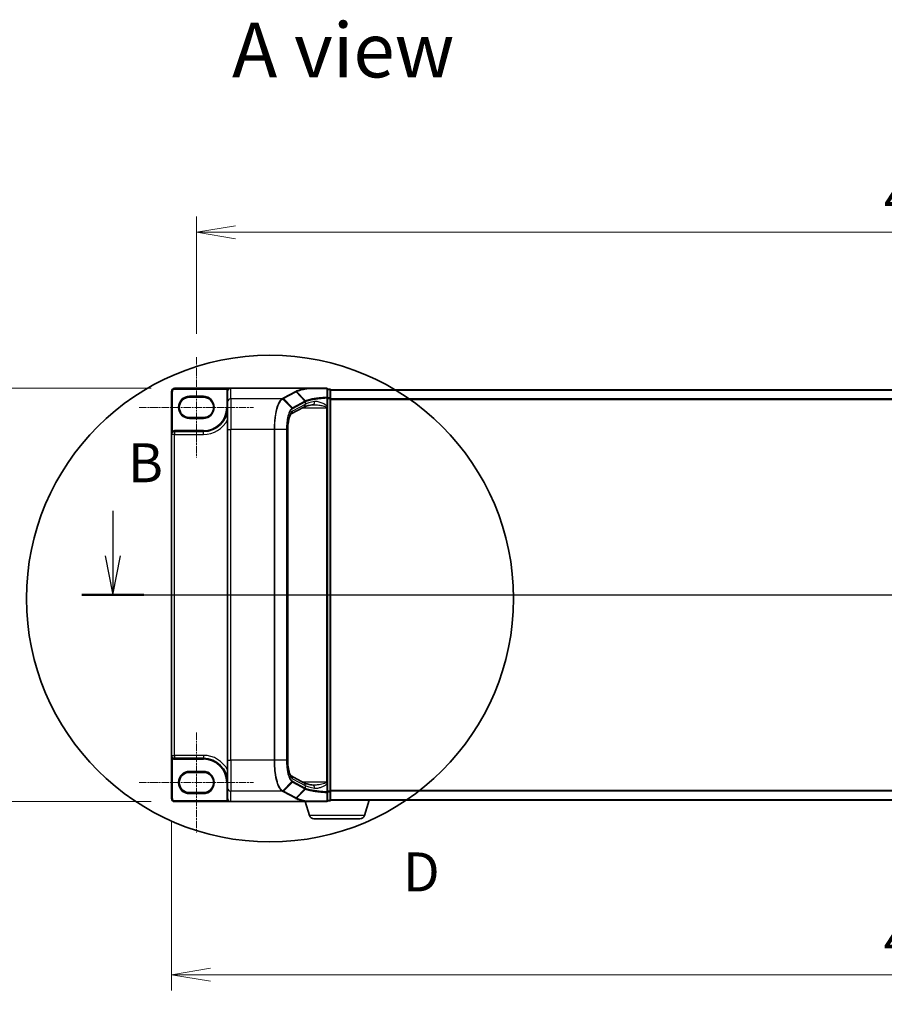
# Model space of a CAD drawing. Units: millimetres. Extents: x 7 to 7682, y 4 to 1409.
# Drawn here: x 731 to 1008, y 637 to 952 of the extents above; entities that cross this region are included whole.
import ezdxf

# ---------------------------------------------------------------- set-up
doc = ezdxf.new("R2010")
doc.units = ezdxf.units.MM
doc.header["$LTSCALE"] = 0.5
doc.linetypes.add('CHAIN', pattern=[0.3543, 0.2362, -0.0295, 0.0591, -0.0295])
doc.layers.get('Defpoints').update_dxf_attribs({"lineweight": 25})
for name, color, linetype, lineweight in [('Centerline (ISO)', 131, 'Continuous', 18), ('Detail Boundary (JIS)', 7, 'Continuous', 35), ('Dimension (ISO)', 7, 'Continuous', 18), ('Dimension (ISO) @ 1', 7, 'Continuous', 18), ('Section Line (ISO)', 7, 'Continuous', 25), ('Symbol (ISO)', 7, 'Continuous', 18), ('Visible (ISO)', 7, 'Continuous', 35), ('Visible Narrow (ISO)', 7, 'Continuous', 25)]:
    doc.layers.add(name, color=color, linetype=linetype, lineweight=lineweight)
doc.styles.add('Note Text (JIS)', font='tahoma.ttf')
doc.styles.add('Note Text (TK)', font='MS PGothic.ttf')
doc.dimstyles.new('Default - Method 1b (TK)', dxfattribs={"dimscale": 0.5, "dimtxt": 2.5, "dimasz": 2.5, "dimexe": 1, "dimexo": 1.5, "dimgap": 1, "dimtad": 1, "dimrnd": 1e-08, "dimdsep": 46, "dimtxsty": 'Note Text (TK)', "dimblk": 'OPEN', "dimcen": 0.09, "dimdle": 5, "dimclrd": 100, "dimclre": 100, "dimclrt": 7, "dimadec": 1, "dimazin": 1, "dimtfac": 1, "dimtmove": 0, "dimatfit": 3, "dimldrblk": 'OPEN', "dimfxl": 1, "dimtolj": 1, "dimlwd": -1, "dimlwe": -1, "dimarcsym": 0})

# ---------------------------------------------------------------- blocks, each defined once
blk = doc.blocks.new('2dTransSection1')
at = {"layer": 'Section Line (ISO)', "linetype": 'Continuous'}
for p, q in [((124.199, 166.204), (124.199, 163.322)), ((225.974, 166.204), (225.974, 163.322)), ((123.699, 163.322), (124.199, 160.822)), ((124.199, 163.322), (124.199, 160.822)), ((124.199, 160.822), (124.699, 163.322)), ((225.474, 163.322), (225.974, 160.822)), ((225.974, 163.322), (225.974, 160.822)), ((225.974, 160.822), (226.474, 163.322)), ((122.205, 160.822), (227.967, 160.822))]:
    blk.add_line(p, q, dxfattribs=at)
at = {"layer": 'Section Line (ISO)', "linetype": 'Continuous', "lineweight": 50}
for p, q in [((122.205, 160.822), (126.192, 160.822)), ((223.981, 160.822), (227.967, 160.822))]:
    blk.add_line(p, q, dxfattribs=at)
at = {"layer": 'Section Line (ISO)', "char_height": 2.5, "attachment_point": 7, "style": 'Note Text (TK)'}
for insert in [(125.172, 167.263), (226.914, 167.137)]:
    blk.add_mtext('B', dxfattribs=dict(at, insert=insert))
blk = doc.blocks.new('2dDetail0')
at = {"layer": 'Detail Boundary (JIS)'}
blk.add_circle((134.267, 160.588), 15.597, dxfattribs=at)
at = {"layer": 'Detail Boundary (JIS)', "insert": (142.793, 141.033), "char_height": 2.5, "attachment_point": 7, "style": 'Note Text (JIS)'}
blk.add_mtext('D', dxfattribs=at)
blk = doc.blocks.new('_Open')
at = {"color": 0, "linetype": 'ByBlock', "lineweight": -2}
for p, q in [((-1, 0.167), (0, 0)), ((-1, -0.167), (0, 0)), ((0, 0), (-1, 0))]:
    blk.add_line(p, q, dxfattribs=at)
blk = doc.blocks.new('*D26')
at = {"layer": 'Defpoints', "color": 0}
for p in [(781.01, 834.36), (723.52, 701.86), (781.01, 701.86)]:
    blk.add_point(p, dxfattribs=at)
at = {"layer": 'Dimension (ISO)', "color": 100}
for p, q in [((773.51, 834.36), (718.52, 834.36)), ((723.52, 821.86), (723.52, 714.36)), ((773.51, 701.86), (718.52, 701.86))]:
    blk.add_line(p, q, dxfattribs=at)
at = {"layer": 'Dimension (ISO)', "color": 100, "xscale": 12.5, "yscale": 12.5, "zscale": 12.5}
for p, rotation in [((723.52, 834.36), 90), ((723.52, 701.86), 270)]:
    blk.add_blockref('_Open', p, dxfattribs=dict(at, rotation=rotation))
at = {"layer": 'Dimension (ISO)', "color": 7, "insert": (710.66, 636.89), "char_height": 12.5, "attachment_point": 4, "rotation": 90, "style": 'Note Text (TK)'}
blk.add_mtext('\\A1;\\fMS PGothic|b0|i0;{\\H12.4500;132.5±0.5 (ケース外形 / External)}', dxfattribs=at)
blk = doc.blocks.new('*D78')
at = {"layer": 'Defpoints', "color": 0}
for p in [(1254.01, 884.36), (788.01, 844.28), (1254.01, 844.28)]:
    blk.add_point(p, dxfattribs=at)
at = {"layer": 'Dimension (ISO)', "color": 100}
for p, q in [((788.01, 851.78), (788.01, 889.36)), ((1254.01, 851.78), (1254.01, 889.36)), ((800.51, 884.36), (1241.51, 884.36))]:
    blk.add_line(p, q, dxfattribs=at)
at = {"layer": 'Dimension (ISO)', "color": 100, "xscale": 12.5, "yscale": 12.5, "zscale": 12.5, "rotation": 180}
blk.add_blockref('_Open', (788.01, 884.36), dxfattribs=at)
at = {"layer": 'Dimension (ISO)', "color": 100, "xscale": 12.5, "yscale": 12.5, "zscale": 12.5}
blk.add_blockref('_Open', (1254.01, 884.36), dxfattribs=at)
at = {"layer": 'Dimension (ISO)', "color": 7, "insert": (1008.2, 895.61), "char_height": 12.5, "attachment_point": 4, "style": 'Note Text (TK)'}
blk.add_mtext('\\A1;466', dxfattribs=at)
blk = doc.blocks.new('*D76')
at = {"layer": 'Defpoints', "color": 0}
for p in [(780.01, 702.86), (1262.01, 702.86), (1262.01, 646.36)]:
    blk.add_point(p, dxfattribs=at)
at = {"layer": 'Dimension (ISO)', "color": 100}
for p, q in [((780.01, 695.36), (780.01, 641.36)), ((1262.01, 695.36), (1262.01, 641.36)), ((792.51, 646.36), (1249.51, 646.36))]:
    blk.add_line(p, q, dxfattribs=at)
at = {"layer": 'Dimension (ISO)', "color": 100, "xscale": 12.5, "yscale": 12.5, "zscale": 12.5, "rotation": 180}
blk.add_blockref('_Open', (780.01, 646.36), dxfattribs=at)
at = {"layer": 'Dimension (ISO)', "color": 100, "xscale": 12.5, "yscale": 12.5, "zscale": 12.5}
blk.add_blockref('_Open', (1262.01, 646.36), dxfattribs=at)
at = {"layer": 'Dimension (ISO)', "color": 7, "insert": (1008.16, 657.61), "char_height": 12.5, "attachment_point": 4, "style": 'Note Text (TK)'}
blk.add_mtext('\\A1;482', dxfattribs=at)

msp = doc.modelspace()

# ---------------------------------------------------------------- linework, layer by layer
at = {"layer": 'Centerline (ISO)', "linetype": 'CHAIN', "ltscale": 20}
for p, q in [((788.01499, 844.28347), (788.01499, 812.18347)), ((769.71499, 828.23347), (806.31499, 828.23347)), ((767.51499, 768.10847), (1274.51499, 768.10847)), ((788.01499, 724.03347), (788.01499, 691.93347)), ((769.71499, 707.98347), (806.31499, 707.98347))]:
    msp.add_line(p, q, dxfattribs=at)
at = {"layer": 'Visible (ISO)'}
for p, q in [((780.01499, 833.35847), (780.01499, 819.53347)), ((799.01499, 834.35847), (781.01499, 834.35847)), ((798.01499, 833.35847), (798.01499, 833.34304)), ((798.01499, 833.34304), (798.01499, 829.98175)), ((823.5302, 834.35847), (799.01499, 834.35847)), ((829.71499, 834.35847), (823.5302, 834.35847)), ((830.01499, 831.23552), (830.01499, 834.05847)), ((830.71499, 834.05847), (830.01499, 834.05847)), ((831.01499, 833.75847), (831.01499, 833.85847)), ((1211.01499, 833.85847), (831.01499, 833.85847)), ((831.01499, 831.04701), (831.01499, 833.75847)), ((785.76499, 831.48347), (790.26499, 831.48347)), ((830.01499, 828.68225), (830.01499, 831.23552)), ((831.01499, 705.16993), (831.01499, 831.04701)), ((798.01499, 821.11848), (798.01499, 829.98175)), ((822.37499, 828.30539), (818.37185, 826.14859)), ((830.01499, 828.36036), (830.01499, 828.68225)), ((830.01499, 828.08958), (830.01499, 828.36036)), ((830.01499, 708.12736), (830.01499, 828.08958)), ((790.26499, 824.98347), (785.76499, 824.98347)), ((798.01499, 821.11848), (798.01499, 715.09846)), ((817.27189, 821.11848), (817.27189, 715.09846)), ((780.01499, 819.53347), (780.01499, 716.68347)), ((790.26499, 820.48347), (780.96499, 820.48347)), ((780.01499, 716.68347), (780.01499, 702.85847)), ((780.96499, 715.73347), (790.26499, 715.73347)), ((798.01499, 706.23519), (798.01499, 715.09846)), ((785.76499, 711.23347), (790.26499, 711.23347)), ((818.37125, 710.06868), (822.37499, 707.91156)), ((830.01499, 707.85658), (830.01499, 708.12736)), ((830.01499, 707.5347), (830.01499, 707.85658)), ((830.01499, 704.98142), (830.01499, 707.5347)), ((790.26499, 704.73347), (785.76499, 704.73347)), ((798.01499, 706.23519), (798.01499, 702.8739)), ((830.01499, 702.15847), (830.01499, 704.98142)), ((831.01499, 702.45847), (831.01499, 705.16993)), ((781.01499, 701.85847), (799.01499, 701.85847)), ((823.5302, 701.85847), (799.01499, 701.85847)), ((824.19429, 697.42745), (822.86499, 701.85847)), ((823.5302, 701.85847), (829.71499, 701.85847)), ((830.01499, 702.15847), (830.71499, 702.15847)), ((831.01499, 702.35847), (830.99783, 702.35847)), ((831.01499, 702.35847), (831.01499, 702.45847)), ((831.01499, 702.35847), (1211.01499, 702.35847)), ((841.83568, 697.42745), (843.31499, 702.35847)), ((840.39894, 696.35847), (825.63103, 696.35847))]:
    msp.add_line(p, q, dxfattribs=at)
for centre, radius, start, end in [((781.01499, 833.35847), 1, 90, 180), ((799.01499, 833.35847), 1, 90, 180), ((829.71499, 834.05847), 0.3, 0, 90), ((830.71499, 833.75847), 0.3, 0, 90), ((785.76499, 828.23347), 3.25, 90, 270), ((790.26499, 828.23347), 3.25, 270, 90), ((790.26499, 828.23347), 7.75, 270, 0), ((780.96499, 819.53347), 0.95, 90, 180), ((780.96499, 716.68347), 0.95, 180, 270), ((790.26499, 707.98347), 7.75, 0, 90), ((785.76499, 707.98347), 3.25, 90, 270), ((790.26499, 707.98347), 3.25, 270, 90), ((781.01499, 702.85847), 1, 180, 270), ((829.71499, 702.15847), 0.3, 270, 0), ((830.71499, 702.45847), 0.3, 270, 0), ((825.63103, 697.85847), 1.5, 196.6992442, 270), ((840.39894, 697.85847), 1.5, 270, 343.3007558)]:
    msp.add_arc(centre, radius, start, end, dxfattribs=at)
for centre, major_axis, start_param, end_param in [((799.01499, 833.34304), (0, 1.01543), 0, 1.570796327), ((799.01499, 702.8739), (0, -1.01543), 4.71238898, 6.283185307)]:
    msp.add_ellipse(centre, major_axis=major_axis, ratio=0.984807753, start_param=start_param, end_param=end_param, dxfattribs=at)
for points, knots in [([(823.5302, 834.35847), (823.53954, 834.35847), (823.54964, 834.35832), (823.56378, 834.35753), (823.5688, 834.35711), (823.5747, 834.35627), (823.57621, 834.35601), (823.57755, 834.35572)], [0, 0, 0, 0, 0.002801872676, 0.002801872676, 0.004444400322, 0.004444400322, 0.005091982847, 0.005091982847, 0.005091982847, 0.005091982847]), ([(823.69941, 834.25529), (823.69926, 834.25554), (823.69911, 834.25579), (823.68286, 834.28294), (823.66405, 834.30542), (823.62262, 834.33955), (823.60031, 834.35084), (823.57755, 834.35572)], [-0.00010052403, -0.00010052403, -0.00010052403, -0.00010052403, 0, 0, 0.01075373406, 0.01075373406, 0.02160050421, 0.02160050421, 0.02160050421, 0.02160050421]), ([(825.37201, 829.07029), (825.07618, 829.02587), (824.79561, 828.97879), (824.26941, 828.8803), (824.02376, 828.82888), (823.57197, 828.72317), (823.3658, 828.66884), (822.99814, 828.55969), (822.83661, 828.50478), (822.56491, 828.39924), (822.45472, 828.34834), (822.37499, 828.30539)], [0.7053746264, 0.7053746264, 0.7053746264, 0.7053746264, 0.8152017409, 0.8152017409, 0.9250288554, 0.9250288554, 1.0348559699, 1.0348559699, 1.1446830844, 1.1446830844, 1.2545101989, 1.2545101989, 1.2545101989, 1.2545101989]), ([(825.65276, 829.08958), (825.63215, 829.08958), (825.61189, 829.08932), (825.5721, 829.08826), (825.55257, 829.08747), (825.51427, 829.08537), (825.49551, 829.08406), (825.45879, 829.08095), (825.44084, 829.07915), (825.40578, 829.07507), (825.38868, 829.07279), (825.37201, 829.07029)], [0.68535012873, 0.68535012873, 0.68535012873, 0.68535012873, 0.69640648144, 0.69640648144, 0.70746283414, 0.70746283414, 0.71851918685, 0.71851918685, 0.72957553955, 0.72957553955, 0.74063189226, 0.74063189226, 0.74063189226, 0.74063189226]), ([(818.37193, 826.14844), (818.37158, 826.1471), (818.32145, 826.11212), (818.176, 825.9195), (818.07803, 825.75428), (817.87065, 825.28513), (817.76065, 824.96458), (817.56275, 824.20167), (817.47606, 823.753), (817.34611, 822.78966), (817.3027, 822.27496), (817.27575, 821.54099), (817.27189, 821.32974), (817.27189, 821.11848)], [-1.366590086, -1.366590086, -1.366590086, -1.366590086, -1.161819905, -1.161819905, -0.933482734, -0.933482734, -0.670226546, -0.670226546, -0.390973865, -0.390973865, -0.111721185, -0.111721185, 0, 0, 0, 0]), ([(817.27189, 715.09846), (817.27189, 714.57042), (817.29625, 714.0424), (817.39091, 713.03374), (817.46127, 712.55311), (817.6387, 711.68549), (817.74613, 711.29843), (817.97421, 710.67094), (818.09609, 710.42781), (818.28684, 710.13909), (818.3604, 710.0762), (818.37161, 710.06842), (818.37203, 710.06816), (818.37203, 710.06816)], [0, 0, 0, 0, 0.27925268, 0.27925268, 0.558505361, 0.558505361, 0.837758041, 0.837758041, 1.110875719, 1.110875719, 1.347702297, 1.347702297, 1.366590083, 1.366590083, 1.366590083, 1.366590083]), ([(825.37201, 707.14666), (825.07618, 707.19108), (824.79561, 707.23816), (824.26941, 707.33664), (824.02376, 707.38806), (823.57197, 707.49378), (823.3658, 707.5481), (822.99814, 707.65726), (822.83661, 707.71216), (822.56491, 707.8177), (822.45472, 707.8686), (822.37499, 707.91156)], [0.7053746264, 0.7053746264, 0.7053746264, 0.7053746264, 0.8152017409, 0.8152017409, 0.9250288554, 0.9250288554, 1.0348559699, 1.0348559699, 1.1446830844, 1.1446830844, 1.2545101989, 1.2545101989, 1.2545101989, 1.2545101989]), ([(825.65276, 707.12736), (825.63217, 707.12736), (825.61193, 707.12762), (825.57217, 707.12868), (825.55266, 707.12947), (825.51439, 707.13157), (825.49563, 707.13287), (825.4589, 707.13598), (825.44093, 707.13779), (825.40582, 707.14187), (825.38869, 707.14415), (825.37201, 707.14666)], [0.68536047938, 0.68536047938, 0.68536047938, 0.68536047938, 0.69642564459, 0.69642564459, 0.70749080981, 0.70749080981, 0.71855597502, 0.71855597502, 0.72962114023, 0.72962114023, 0.74068630545, 0.74068630545, 0.74068630545, 0.74068630545]), ([(823.57755, 701.86122), (823.57727, 701.86116), (823.57698, 701.8611), (823.57386, 701.86049), (823.57047, 701.86005), (823.5618, 701.85926), (823.55632, 701.85897), (823.54415, 701.85855), (823.53705, 701.85847), (823.5302, 701.85847)], [0.11512834036, 0.11512834036, 0.11512834036, 0.11512834036, 0.11550473188, 0.11550473188, 0.11907133532, 0.11907133532, 0.12373492586, 0.12373492586, 0.12947912183, 0.12947912183, 0.12947912183, 0.12947912183]), ([(823.69941, 701.96165), (823.69926, 701.9614), (823.69911, 701.96115), (823.68286, 701.93401), (823.66405, 701.91153), (823.62262, 701.87739), (823.60031, 701.8661), (823.57755, 701.86122)], [-0.02169999427, -0.02169999427, -0.02169999427, -0.02169999427, -0.02159947502, -0.02159947502, -0.01084625334, -0.01084625334, 0, 0, 0, 0])]:
    msp.add_open_spline(points, degree=3, knots=knots, dxfattribs=at)
at = {"layer": 'Visible Narrow (ISO)'}
for p, q in [((780.01499, 833.35847), (780.31499, 833.35847)), ((780.31499, 820.60118), (780.31499, 833.35847)), ((781.01499, 834.35847), (781.01499, 834.05847)), ((781.01499, 834.05847), (797.91954, 834.05847)), ((798.01499, 833.35847), (797.71499, 833.35847)), ((797.71499, 833.35847), (797.71499, 828.23347)), ((798.17234, 833.89693), (797.91954, 834.05847)), ((799.01499, 830.96656), (799.01499, 834.35847)), ((819.72771, 833.27569), (815.75027, 831.13273)), ((815.94665, 831.04078), (819.92409, 833.18373)), ((822.76849, 830.23634), (819.92409, 833.18373)), ((820.07822, 833.26724), (822.93499, 830.31851)), ((830.01499, 833.95435), (830.71499, 833.95435)), ((830.71499, 833.95435), (830.71499, 834.05847)), ((830.71499, 833.95435), (830.71499, 831.24289)), ((831.01499, 833.75053), (1211.01499, 833.75053)), ((790.26499, 831.78347), (785.76499, 831.78347)), ((785.76499, 831.48347), (785.76499, 831.78347)), ((790.26499, 831.78347), (790.26499, 831.48347)), ((815.44369, 830.96656), (799.01499, 830.96656)), ((799.01499, 830.96656), (799.01499, 821.11848)), ((818.5801, 827.9482), (815.65522, 830.88122)), ((815.94665, 831.04078), (818.79103, 828.09341)), ((822.76233, 830.23305), (818.79103, 828.09341)), ((818.87978, 827.88992), (822.85107, 830.02956)), ((822.85107, 830.02956), (822.85107, 829.18574)), ((829.79188, 831.23552), (830.01499, 831.23552)), ((829.79188, 831.23552), (829.79188, 828.68225)), ((830.71499, 831.24289), (830.01499, 831.24289)), ((830.01499, 831.04701), (830.71499, 831.04701)), ((830.71499, 831.04701), (830.71499, 831.24289)), ((831.01499, 831.04701), (830.71499, 831.04701)), ((830.71499, 831.04701), (830.71499, 705.16993)), ((1211.01499, 830.94191), (831.01499, 830.94191)), ((831.01499, 830.74986), (1211.01499, 830.74986)), ((798.01499, 828.23347), (797.71499, 828.23347)), ((822.85107, 829.18574), (818.84494, 827.02733)), ((821.97445, 828.08958), (829.71499, 828.08958)), ((829.71499, 828.29787), (829.71499, 828.08958)), ((829.71499, 828.08958), (829.71499, 708.12736)), ((829.71499, 828.08958), (830.01499, 828.08958)), ((829.79188, 828.68225), (830.01499, 828.68225)), ((785.76499, 824.98347), (785.76499, 824.68347)), ((785.76499, 824.68347), (790.26499, 824.68347)), ((790.26499, 824.98347), (790.26499, 824.68347)), ((780.47099, 820.34493), (780.31499, 820.60118)), ((780.96499, 820.48347), (780.96499, 820.78347)), ((790.26499, 820.78347), (780.96499, 820.78347)), ((790.26499, 820.48347), (790.26499, 820.78347)), ((798.01499, 821.11848), (799.01499, 821.11848)), ((812.91769, 821.11848), (799.01499, 821.11848)), ((799.01499, 715.09846), (799.01499, 821.11848)), ((812.91769, 821.11848), (812.91769, 715.09846)), ((813.09376, 821.11848), (812.91769, 821.11848)), ((813.09376, 715.09846), (813.09376, 821.11848)), ((816.86933, 821.11848), (813.09376, 821.11848)), ((816.86933, 821.11848), (816.97837, 821.11848)), ((816.86933, 821.11848), (816.86933, 715.09846)), ((816.97837, 715.09846), (816.97837, 821.11848)), ((817.27189, 821.11848), (817.22228, 821.11848)), ((817.22228, 821.11848), (817.22228, 715.09846)), ((780.96499, 819.53347), (780.01499, 819.53347)), ((780.96499, 820.48347), (780.96499, 819.53347)), ((780.96499, 716.68347), (780.96499, 819.53347)), ((780.96499, 819.53347), (790.26499, 819.53347)), ((790.26499, 819.53347), (790.26499, 820.48347)), ((780.01499, 716.68347), (780.96499, 716.68347)), ((780.96499, 716.68347), (780.96499, 715.73347)), ((790.26499, 716.68347), (780.96499, 716.68347)), ((790.26499, 716.68347), (790.26499, 715.73347)), ((780.47099, 715.87201), (780.31499, 715.61576)), ((780.31499, 702.85847), (780.31499, 715.61576)), ((780.96499, 715.73347), (780.96499, 715.43347)), ((780.96499, 715.43347), (790.26499, 715.43347)), ((790.26499, 715.73347), (790.26499, 715.43347)), ((798.01499, 715.09846), (799.01499, 715.09846)), ((812.91769, 715.09846), (799.01499, 715.09846)), ((799.01499, 715.09846), (799.01499, 705.25038)), ((813.09376, 715.09846), (812.91769, 715.09846)), ((816.86933, 715.09846), (813.09376, 715.09846)), ((816.86933, 715.09846), (816.97837, 715.09846)), ((817.27189, 715.09846), (817.22228, 715.09846)), ((790.26499, 711.53347), (785.76499, 711.53347)), ((785.76499, 711.23347), (785.76499, 711.53347)), ((790.26499, 711.53347), (790.26499, 711.23347)), ((798.01499, 707.98347), (797.71499, 707.98347)), ((797.71499, 707.98347), (797.71499, 702.8739)), ((815.65522, 705.33572), (818.5801, 708.26874)), ((818.79103, 708.12354), (815.94665, 705.17616)), ((818.79103, 708.12354), (822.76233, 705.98389)), ((818.84494, 709.18961), (822.85107, 707.0312)), ((822.85107, 706.18738), (818.87978, 708.32702)), ((829.71499, 708.12736), (821.97445, 708.12736)), ((822.85107, 707.0312), (822.85107, 706.18738)), ((830.01499, 708.12736), (829.71499, 708.12736)), ((829.71499, 708.12736), (829.71499, 707.91907)), ((829.79188, 707.5347), (830.01499, 707.5347)), ((829.79188, 707.5347), (829.79188, 704.98142)), ((785.76499, 704.73347), (785.76499, 704.43347)), ((785.76499, 704.43347), (790.26499, 704.43347)), ((790.26499, 704.73347), (790.26499, 704.43347)), ((815.44369, 705.25038), (799.01499, 705.25038)), ((799.01499, 701.85847), (799.01499, 705.25038)), ((815.75027, 705.08421), (819.72771, 702.94126)), ((819.92409, 703.03321), (815.94665, 705.17616)), ((819.92409, 703.03321), (822.76849, 705.9806)), ((822.93499, 705.89843), (820.07822, 702.9497)), ((830.01499, 704.98142), (829.79188, 704.98142)), ((830.71499, 705.16993), (830.01499, 705.16993)), ((830.01499, 704.97405), (830.71499, 704.97405)), ((830.71499, 704.97405), (830.71499, 705.16993)), ((830.71499, 705.16993), (831.01499, 705.16993)), ((830.71499, 704.97405), (830.71499, 702.26259)), ((1211.01499, 705.46709), (831.01499, 705.46709)), ((831.01499, 705.27503), (1211.01499, 705.27503)), ((780.01499, 702.85847), (780.31499, 702.85847)), ((797.92406, 702.15847), (781.01499, 702.15847)), ((781.01499, 701.85847), (781.01499, 702.15847)), ((798.01499, 702.8739), (797.71499, 702.8739)), ((798.17669, 702.32028), (797.92406, 702.15847)), ((830.71499, 702.26259), (830.01499, 702.26259)), ((830.71499, 702.15847), (830.71499, 702.26259)), ((1211.01499, 702.46642), (831.01499, 702.46642)), ((841.83568, 697.42745), (824.19429, 697.42745))]:
    msp.add_line(p, q, dxfattribs=at)
for centre, radius, start, end in [((781.01499, 833.35847), 0.7, 90, 180), ((799.01499, 833.35847), 1.3, 147.4210296, 180), ((785.76499, 828.23347), 3.55, 90, 270), ((790.26499, 828.23347), 3.55, 270, 90), ((790.26499, 828.23347), 7.45, 270, 0), ((790.26499, 828.23347), 8.7, 270, 332.974527), ((780.96499, 819.53347), 1.25, 90, 121.3322515), ((790.26499, 707.98347), 8.7, 27.025473, 90), ((780.96499, 716.68347), 1.25, 238.6677485, 270), ((790.26499, 707.98347), 7.45, 0, 90), ((785.76499, 707.98347), 3.55, 90, 270), ((790.26499, 707.98347), 3.55, 270, 90), ((781.01499, 702.85847), 0.7, 180, 270)]:
    msp.add_arc(centre, radius, start, end, dxfattribs=at)
for centre, major_axis, ratio, start_param, end_param in [((819.72771, 832.98024), (0.14229, -0.26411), 0.937326657, 1.861528138, 2.619907471), ((829.71499, 834.05847), (0, 0.3), 0.177493732, 5.411947883, 6.283185307), ((829.71499, 834.05847), (0.3, 0), 0.649901219, 0, 1.434570262), ((830.71499, 833.75847), (0.3, 0), 0.652939622, 0, 1.570796327), ((799.01499, 829.98175), (-1, 0), 0.984807753, 4.71238898, 6.283185307), ((815.44369, 830.67112), (-0.14228, 0.26411), 0.937315341, 4.997603812, 5.761550331), ((815.45757, 830.67865), (0.14384, -0.26327), 0.938545153, 1.851125819, 2.614410753), ((815.75027, 830.83729), (0.14229, -0.26411), 0.937326657, 1.861528138, 2.619907471), ((832.55142, 819.20926), (-9.96393, 10.90013), 0.23941046, 6.221132464, 6.223050983), ((822.56595, 830.02956), (-0.14229, 0.26411), 0.937326657, 4.244741459, 5.003120792), ((822.57212, 830.03285), (0.1403, -0.26517), 0.937048212, 1.110540296, 1.868604434), ((832.35504, 828.58245), (-10, 0), 0.193959679, 5.417763607, 5.966899179), ((832.35504, 819.00577), (-9.65457, 10.91761), 0.238661737, 6.22858441, 6.230502929), ((825.22353, 830.0592), (0.14848, -0.98892), 0.644124, 0, 1.4743838), ((829.71499, 831.23552), (0.3, 0), 0.653316223, 0, 1.403167815), ((829.71499, 831.23552), (0.01447, -0.29965), 0.256037494, 1.558434918, 2.259274932), ((830.71499, 831.04701), (0.3, 0), 0.652939622, 0, 1.570796327), ((819.18592, 821.11848), (0, -6), 0.327272727, 3.316125579, 4.71238898), ((817.89454, 827.02733), (0.47432, -0.88036), 0.937326657, 0.00363316, 1.103148805), ((818.38745, 827.74971), (-0.18986, 0.23228), 0.921096513, 4.06705622, 4.818495991), ((818.59466, 827.88992), (-0.14229, 0.26411), 0.937326657, 4.244741459, 5.003120792), ((821.90067, 829.18574), (0.47432, -0.88036), 0.937326657, 0, 1.103148805), ((829.71499, 828.36036), (0.3, 0), 0.208287168, 4.71238898, 6.283185307), ((819.18592, 715.09846), (0, -6), 0.327272727, 4.71238898, 6.108652382), ((817.89454, 709.18961), (0.47432, 0.88036), 0.937326657, 5.180036502, 6.280237819), ((818.38745, 708.46724), (-0.18986, -0.23228), 0.921096513, 1.464689316, 2.216129087), ((818.59466, 708.32702), (-0.14229, -0.26411), 0.937326657, 1.280064516, 2.038443848), ((821.90067, 707.0312), (0.47432, 0.88036), 0.937326657, 5.180036502, 6.283185307), ((832.35504, 707.63449), (10, 0), 0.193959679, 3.457878782, 4.007014354), ((825.22353, 706.15774), (0.14848, 0.98892), 0.644124, 4.808801508, 6.283185307), ((829.71499, 707.85658), (0.3, 0), 0.208287168, 0, 1.570796327), ((799.01499, 706.23519), (-1, 0), 0.984807753, 0, 1.570796327), ((815.44369, 705.54582), (0.14228, 0.26411), 0.937315341, 3.66322763, 4.427174148), ((815.45757, 705.53829), (-0.14384, -0.26327), 0.938545153, 0.5271819, 1.290466835), ((815.75027, 705.37965), (0.14229, 0.26411), 0.937326657, 3.663277836, 4.421657169), ((822.56595, 706.18738), (0.14229, 0.26411), 0.937326657, 4.421657169, 5.180036502), ((832.55142, 717.00769), (-9.96393, -10.90013), 0.23941046, 0.060134324, 0.062052843), ((822.57212, 706.18409), (-0.1403, -0.26517), 0.937048212, 1.27298822, 2.031052358), ((832.35504, 717.21117), (-9.65457, -10.91761), 0.238661737, 0.052682378, 0.054600897), ((829.71499, 704.98142), (0.3, 0), 0.653316223, 4.880017492, 6.283185307), ((829.71499, 704.98142), (-0.01447, -0.29965), 0.256037494, 0.882317722, 1.583157736), ((830.71499, 705.16993), (0.3, 0), 0.652939622, 4.71238898, 6.283185307), ((819.72771, 703.2367), (0.14229, 0.26411), 0.937326657, 3.663277836, 4.421657169), ((829.71499, 702.15847), (0, -0.3), 0.177493732, 0, 0.871237424), ((829.71499, 702.15847), (0.3, 0), 0.649901219, 4.848615045, 6.283185307), ((830.71499, 702.45847), (0.3, 0), 0.652939622, 4.71238898, 6.283185307)]:
    msp.add_ellipse(centre, major_axis=major_axis, ratio=ratio, start_param=start_param, end_param=end_param, dxfattribs=at)
for points, knots in [([(799.01499, 834.35847), (798.87707, 834.35847), (798.73782, 834.34749), (798.51066, 834.30954), (798.41887, 834.28841), (798.26204, 834.2399), (798.19518, 834.21477), (798.092, 834.16702), (798.05379, 834.14699), (797.98278, 834.10456), (797.94955, 834.08195), (797.91954, 834.05847)], [-0.1449480577, -0.1449480577, -0.1449480577, -0.1449480577, -0.0949297913, -0.0949297913, -0.0606693024, -0.0606693024, -0.033705168, -0.033705168, -0.0167206709, -0.0167206709, 0, 0, 0, 0]), ([(819.88235, 833.3588), (819.85652, 833.34495), (819.83072, 833.3311), (819.77918, 833.3034), (819.75343, 833.28954), (819.72771, 833.27569)], [0.00000341775, 0.00000341775, 0.00000341775, 0.00000341775, 0.02515169506, 0.02515169506, 0.05030339011, 0.05030339011, 0.05030339011, 0.05030339011]), ([(823.57755, 834.35572), (823.38344, 834.32504), (823.19459, 834.29335), (822.40966, 834.15352), (821.86865, 834.03608), (821.39811, 833.91069), (821.0768, 833.82505), (820.78828, 833.73571), (820.28163, 833.5512), (820.06351, 833.45604), (819.88235, 833.3588)], [0.7156407119, 0.7156407119, 0.7156407119, 0.7156407119, 0.794382537, 0.794382537, 1.0529583026, 1.0529583026, 1.0529583026, 1.2295289349, 1.2295289349, 1.4060961494, 1.4060961494, 1.4060961494, 1.4060961494]), ([(820.07822, 833.26724), (820.06514, 833.28076), (820.05088, 833.29305), (820.02054, 833.31477), (820.00445, 833.32419), (819.97101, 833.33982), (819.95367, 833.34603), (819.91833, 833.35501), (819.90034, 833.35779), (819.88235, 833.3588)], [0, 0, 0, 0, 0.25, 0.25, 0.5, 0.5, 0.75, 0.75, 1, 1, 1, 1]), ([(819.92409, 833.18373), (819.94979, 833.19758), (819.97549, 833.21146), (820.02687, 833.2393), (820.05255, 833.25325), (820.07822, 833.26724)], [-0.05030339011, -0.05030339011, -0.05030339011, -0.05030339011, -0.02515169506, -0.02515169506, 0, 0, 0, 0]), ([(820.07822, 833.26724), (820.25584, 833.36377), (820.46991, 833.45824), (820.96748, 833.64141), (821.25097, 833.73012), (821.56683, 833.81514), (822.02938, 833.93966), (822.56148, 834.05628), (823.33026, 834.1945), (823.51233, 834.22538), (823.69941, 834.25529)], [-1.4060995671, -1.4060995671, -1.4060995671, -1.4060995671, -1.2295289349, -1.2295289349, -1.0529583026, -1.0529583026, -1.0529583026, -0.794382537, -0.794382537, -0.7171841844, -0.7171841844, -0.7171841844, -0.7171841844]), ([(823.69941, 834.25529), (824.06728, 834.25491), (824.44744, 834.25456), (825.42974, 834.25374), (826.04573, 834.2533), (826.68033, 834.25292), (827.21793, 834.2526), (827.76889, 834.25233), (828.79894, 834.25191), (829.27518, 834.25176), (829.75573, 834.25164)], [-0.7033191428, -0.7033191428, -0.7033191428, -0.7033191428, -0.5647897768, -0.5647897768, -0.3551666569, -0.3551666569, -0.3551666569, -0.1775833284, -0.1775833284, -0.0288037388, -0.0288037388, -0.0288037388, -0.0288037388]), ([(829.75573, 834.25164), (829.75701, 833.78033), (829.7584, 833.30937), (829.76148, 832.36833), (829.76316, 831.89826), (829.76504, 831.42877)], [-0.3720858108, -0.3720858108, -0.3720858108, -0.3720858108, -0.1860429054, -0.1860429054, 0, 0, 0, 0]), ([(815.44369, 830.96656), (815.19823, 830.83024), (814.95985, 830.60216), (814.33994, 829.7333), (813.98516, 828.90842), (813.39329, 826.76094), (813.1655, 825.40997), (812.95841, 823.03227), (812.91769, 822.07542), (812.91769, 821.11848)], [0, 0, 0, 0, 0.240017273, 0.240017273, 0.659686044, 0.659686044, 1.105233616, 1.105233616, 1.383700849, 1.383700849, 1.383700849, 1.383700849]), ([(813.09376, 821.11848), (813.09376, 822.06484), (813.13485, 823.01112), (813.34374, 825.36286), (813.57348, 826.69943), (814.17032, 828.82601), (814.52805, 829.64402), (815.1532, 830.50842), (815.39361, 830.73617), (815.64121, 830.8734)], [-1.383700849, -1.383700849, -1.383700849, -1.383700849, -1.105233616, -1.105233616, -0.659686044, -0.659686044, -0.240017273, -0.240017273, 0, 0, 0, 0]), ([(815.45757, 830.97409), (815.45527, 830.97284), (815.45296, 830.97158), (815.44834, 830.96907), (815.44601, 830.96782), (815.44369, 830.96656)], [0.000000000364, 0.000000000364, 0.000000000364, 0.000000000364, 0.002277274141, 0.002277274141, 0.004554547918, 0.004554547918, 0.004554547918, 0.004554547918]), ([(815.75027, 831.13273), (815.7013, 831.10635), (815.65243, 831.07996), (815.55482, 831.02708), (815.50607, 831.00059), (815.45757, 830.97409)], [0, 0, 0, 0, 0.04789274484, 0.04789274484, 0.09593227337, 0.09593227337, 0.09593227337, 0.09593227337]), ([(815.64121, 830.8734), (815.64356, 830.87471), (815.6459, 830.87601), (815.65057, 830.87861), (815.6529, 830.87992), (815.65522, 830.88122)], [-0.004554547918, -0.004554547918, -0.004554547918, -0.004554547918, -0.002277274141, -0.002277274141, -0.000000000364, -0.000000000364, -0.000000000364, -0.000000000364]), ([(815.65522, 830.88122), (815.70332, 830.90803), (815.75176, 830.93476), (815.84895, 830.98795), (815.89771, 831.01441), (815.94665, 831.04078)], [-0.09593227337, -0.09593227337, -0.09593227337, -0.09593227337, -0.04789274484, -0.04789274484, 0, 0, 0, 0]), ([(822.93499, 830.31851), (822.90537, 830.3048), (822.87668, 830.2911), (822.82117, 830.26371), (822.79436, 830.25002), (822.76849, 830.23634)], [-0.05133565971, -0.05133565971, -0.05133565971, -0.05133565971, -0.02565860803, -0.02565860803, 0, 0, 0, 0]), ([(822.85706, 830.03285), (822.88269, 830.04682), (822.90927, 830.06077), (822.96436, 830.08862), (822.99287, 830.10253), (823.02231, 830.11642)], [0, 0, 0, 0, 0.02565860803, 0.02565860803, 0.05133126304, 0.05133126304, 0.05133126304, 0.05133126304]), ([(829.76504, 831.42877), (828.9077, 831.38685), (828.08159, 831.32411), (826.75214, 831.18385), (826.2212, 831.11468), (825.73223, 831.03734), (825.23274, 830.95833), (824.777, 830.87079), (823.77133, 830.63626), (823.2857, 830.48121), (822.93499, 830.31852)], [-0.9794959475, -0.9794959475, -0.9794959475, -0.9794959475, -0.7079135649, -0.7079135649, -0.5082159793, -0.5082159793, -0.5082159793, -0.3042229939, -0.3042229939, 0, 0, 0, 0]), ([(823.02231, 830.11642), (823.02122, 830.13496), (823.01847, 830.15349), (823.00977, 830.18992), (823.00382, 830.2078), (822.98892, 830.24229), (822.97997, 830.25889), (822.95939, 830.29023), (822.94776, 830.30497), (822.93499, 830.31851)], [0, 0, 0, 0, 0.25, 0.25, 0.5, 0.5, 0.75, 0.75, 1, 1, 1, 1]), ([(823.02231, 830.11642), (823.37126, 830.28061), (823.85363, 830.437), (824.85135, 830.67345), (825.30323, 830.76168), (825.79826, 830.84129), (826.28287, 830.91922), (826.80885, 830.98889), (828.12549, 831.13015), (828.94331, 831.19332), (829.79188, 831.23552)], [0.0000043967, 0.0000043967, 0.0000043967, 0.0000043967, 0.3042229939, 0.3042229939, 0.5082159793, 0.5082159793, 0.5082159793, 0.7079135649, 0.7079135649, 0.9794959478, 0.9794959478, 0.9794959478, 0.9794959478]), ([(829.79188, 828.68225), (829.71667, 828.75295), (829.63758, 828.8172), (829.41196, 828.98592), (829.26191, 829.08189), (828.74954, 829.38268), (828.37945, 829.5563), (827.56347, 829.87526), (827.11572, 830.00466), (826.40504, 830.09717), (826.13092, 830.10199), (825.87185, 830.0592)], [0.220813741, 0.220813741, 0.220813741, 0.220813741, 0.2540400028, 0.2540400028, 0.313419559, 0.313419559, 0.4542818783, 0.4542818783, 0.6276141438, 0.6276141438, 0.7406318923, 0.7406318923, 0.7406318923, 0.7406318923]), ([(818.5801, 827.9482), (818.23496, 827.65715), (817.90905, 827.11933), (817.42818, 825.79648), (817.25131, 825.09928), (817.02069, 823.71643), (816.94804, 823.06591), (816.88216, 821.97433), (816.86933, 821.54637), (816.86933, 821.11848)], [-0.9241190806, -0.9241190806, -0.9241190806, -0.9241190806, -0.5846245407, -0.5846245407, -0.3247914115, -0.3247914115, -0.1249197737, -0.1249197737, 0, 0, 0, 0]), ([(816.97837, 821.11848), (816.97837, 821.53488), (816.99111, 821.95134), (817.05646, 823.01348), (817.12853, 823.64632), (817.35722, 824.99085), (817.53255, 825.66813), (818.00887, 826.95115), (818.33144, 827.47088), (818.67257, 827.74971)], [0, 0, 0, 0, 0.1249197737, 0.1249197737, 0.3247914115, 0.3247914115, 0.5846245407, 0.5846245407, 0.9241190806, 0.9241190806, 0.9241190806, 0.9241190806]), ([(818.79103, 828.09341), (818.75531, 828.07416), (818.71983, 828.05241), (818.6495, 828.00399), (818.61464, 827.97733), (818.5801, 827.9482)], [-0.06809605504, -0.06809605504, -0.06809605504, -0.06809605504, -0.03401454312, -0.03401454312, 0, 0, 0, 0]), ([(818.67257, 827.74971), (818.70675, 827.77764), (818.74111, 827.8033), (818.8102, 827.85005), (818.84493, 827.87114), (818.87978, 827.88992)], [0, 0, 0, 0, 0.03401454312, 0.03401454312, 0.06809605504, 0.06809605504, 0.06809605504, 0.06809605504]), ([(825.65248, 829.08963), (825.80517, 829.08964), (825.96096, 829.08445), (826.59179, 829.04712), (827.08431, 828.98242), (827.98189, 828.82294), (828.38899, 828.73613), (828.9526, 828.58574), (829.11765, 828.53775), (829.43441, 828.43008), (829.5904, 828.37019), (829.71499, 828.29787)], [-0.6853501287, -0.6853501287, -0.6853501287, -0.6853501287, -0.6276141438, -0.6276141438, -0.4542818783, -0.4542818783, -0.313419559, -0.313419559, -0.2540400028, -0.2540400028, -0.1952255611, -0.1952255611, -0.1952255611, -0.1952255611]), ([(829.79188, 828.68225), (829.78044, 828.61471), (829.76834, 828.54822), (829.74279, 828.41931), (829.72936, 828.35681), (829.71499, 828.29787)], [-0.03247262709, -0.03247262709, -0.03247262709, -0.03247262709, -0.01623631354, -0.01623631354, 0, 0, 0, 0]), ([(780.31499, 820.60118), (780.29111, 820.57211), (780.26822, 820.53981), (780.21252, 820.44964), (780.18208, 820.3883), (780.12142, 820.2396), (780.09405, 820.15038), (780.04515, 819.93907), (780.02794, 819.8159), (780.01665, 819.63903), (780.01499, 819.58618), (780.01499, 819.53347)], [-0.1425144325, -0.1425144325, -0.1425144325, -0.1425144325, -0.1257439226, -0.1257439226, -0.0989111069, -0.0989111069, -0.0640284464, -0.0640284464, -0.0186809879, -0.0186809879, 0.0005546047, 0.0005546047, 0.0005546047, 0.0005546047]), ([(780.01499, 716.68347), (780.01499, 716.59424), (780.01976, 716.50458), (780.03898, 716.32909), (780.05328, 716.24276), (780.09405, 716.06656), (780.12142, 715.97735), (780.18208, 715.82864), (780.21252, 715.76731), (780.26822, 715.67713), (780.29111, 715.64483), (780.31499, 715.61576)], [-0.1430690372, -0.1430690372, -0.1430690372, -0.1430690372, -0.1105032943, -0.1105032943, -0.078485986, -0.078485986, -0.0436033256, -0.0436033256, -0.0167705098, -0.0167705098, 0, 0, 0, 0]), ([(812.91769, 715.09846), (812.91769, 714.47749), (812.93476, 713.85646), (813.02273, 712.27222), (813.11992, 711.32788), (813.43222, 709.32389), (813.674, 708.31646), (814.29242, 706.57517), (814.68239, 705.89524), (815.21486, 705.39848), (815.32849, 705.31436), (815.44369, 705.25038)], [0, 0, 0, 0, 0.180702428, 0.180702428, 0.469826312, 0.469826312, 0.845687362, 0.845687362, 1.271061035, 1.271061035, 1.383700849, 1.383700849, 1.383700849, 1.383700849]), ([(815.64121, 705.34354), (815.52501, 705.40794), (815.4104, 705.49222), (814.87336, 705.9884), (814.48016, 706.66375), (813.85656, 708.38939), (813.61273, 709.38661), (813.29776, 711.36933), (813.19972, 712.30337), (813.11099, 713.87019), (813.09376, 714.48435), (813.09376, 715.09846)], [-1.383700849, -1.383700849, -1.383700849, -1.383700849, -1.271061035, -1.271061035, -0.845687362, -0.845687362, -0.469826312, -0.469826312, -0.180702428, -0.180702428, 0, 0, 0, 0]), ([(816.86933, 715.09846), (816.86933, 714.34316), (816.90967, 713.58831), (817.097, 711.86741), (817.28151, 710.94829), (817.69765, 709.62697), (817.90816, 709.15293), (818.27824, 708.57433), (818.42725, 708.39763), (818.5801, 708.26874)], [-0.9241202133, -0.9241202133, -0.9241202133, -0.9241202133, -0.7036171861, -0.7036171861, -0.3908984367, -0.3908984367, -0.1503455526, -0.1503455526, 0, 0, 0, 0]), ([(818.67257, 708.46724), (818.5215, 708.59072), (818.37413, 708.76085), (818.00796, 709.31971), (817.79949, 709.77895), (817.3872, 711.06136), (817.20422, 711.95484), (817.0184, 713.62887), (816.97837, 714.36345), (816.97837, 715.09846)], [0, 0, 0, 0, 0.1503455526, 0.1503455526, 0.3908984367, 0.3908984367, 0.7036171861, 0.7036171861, 0.9241202133, 0.9241202133, 0.9241202133, 0.9241202133]), ([(818.5801, 708.26874), (818.61464, 708.23961), (818.6495, 708.21295), (818.71983, 708.16453), (818.75531, 708.14278), (818.79103, 708.12354)], [-0.06809605504, -0.06809605504, -0.06809605504, -0.06809605504, -0.03408148934, -0.03408148934, 0, 0, 0, 0]), ([(818.87978, 708.32702), (818.84493, 708.3458), (818.8102, 708.36689), (818.74111, 708.41365), (818.70675, 708.4393), (818.67257, 708.46724)], [0, 0, 0, 0, 0.03408148934, 0.03408148934, 0.06809605504, 0.06809605504, 0.06809605504, 0.06809605504]), ([(829.71499, 707.91907), (829.6686, 707.89214), (829.61777, 707.86723), (829.39456, 707.76827), (829.20365, 707.70617), (828.45195, 707.48561), (827.86329, 707.36457), (826.89218, 707.21089), (826.49925, 707.16434), (825.9608, 707.13249), (825.80516, 707.1273), (825.65266, 707.1273)], [0.1952282086, 0.1952282086, 0.1952282086, 0.1952282086, 0.216859812, 0.216859812, 0.2864314891, 0.2864314891, 0.4883225186, 0.4883225186, 0.627668557, 0.627668557, 0.6853604794, 0.6853604794, 0.6853604794, 0.6853604794]), ([(825.87185, 706.15774), (826.13092, 706.11496), (826.40465, 706.11973), (827.0316, 706.20132), (827.3888, 706.29442), (828.27163, 706.60178), (828.80678, 706.84386), (829.48019, 707.27855), (829.6437, 707.39538), (829.79188, 707.5347)], [-0.7406863054, -0.7406863054, -0.7406863054, -0.7406863054, -0.627668557, -0.627668557, -0.4883225186, -0.4883225186, -0.2864314891, -0.2864314891, -0.2208147984, -0.2208147984, -0.2208147984, -0.2208147984]), ([(829.71499, 707.91907), (829.72834, 707.86429), (829.74089, 707.80642), (829.76663, 707.6781), (829.77963, 707.607), (829.79188, 707.5347)], [-0.03247262709, -0.03247262709, -0.03247262709, -0.03247262709, -0.01738138627, -0.01738138627, 0, 0, 0, 0]), ([(815.44369, 705.25038), (815.44601, 705.24913), (815.44834, 705.24787), (815.45296, 705.24536), (815.45527, 705.24411), (815.45757, 705.24285)], [0, 0, 0, 0, 0.002277273777, 0.002277273777, 0.004554547554, 0.004554547554, 0.004554547554, 0.004554547554]), ([(815.45757, 705.24285), (815.506, 705.21639), (815.55467, 705.18994), (815.65228, 705.13707), (815.70122, 705.11063), (815.75027, 705.08421)], [0, 0, 0, 0, 0.04796613668, 0.04796613668, 0.09593227337, 0.09593227337, 0.09593227337, 0.09593227337]), ([(815.65522, 705.33572), (815.6529, 705.33703), (815.65057, 705.33833), (815.6459, 705.34093), (815.64356, 705.34224), (815.64121, 705.34354)], [-0.004554547554, -0.004554547554, -0.004554547554, -0.004554547554, -0.002277273777, -0.002277273777, 0, 0, 0, 0]), ([(815.94665, 705.17616), (815.89763, 705.20257), (815.8488, 705.22908), (815.75161, 705.28227), (815.70324, 705.30895), (815.65522, 705.33572)], [-0.09593227337, -0.09593227337, -0.09593227337, -0.09593227337, -0.04796613668, -0.04796613668, 0, 0, 0, 0]), ([(822.76849, 705.9806), (822.79437, 705.96692), (822.82119, 705.95322), (822.8767, 705.92583), (822.90538, 705.91214), (822.93499, 705.89843)], [-0.05133565971, -0.05133565971, -0.05133565971, -0.05133565971, -0.02566782985, -0.02566782985, 0, 0, 0, 0]), ([(823.02231, 706.10052), (822.99288, 706.11441), (822.96438, 706.12831), (822.90929, 706.15617), (822.8827, 706.17012), (822.85706, 706.18409)], [0.00000439667, 0.00000439667, 0.00000439667, 0.00000439667, 0.02566782985, 0.02566782985, 0.05133565971, 0.05133565971, 0.05133565971, 0.05133565971]), ([(822.93499, 705.89843), (822.94776, 705.91197), (822.95939, 705.92671), (822.97997, 705.95805), (822.98892, 705.97465), (823.00382, 706.00914), (823.00977, 706.02703), (823.01847, 706.06345), (823.02122, 706.08199), (823.02231, 706.10052)], [0, 0, 0, 0, 0.25, 0.25, 0.5, 0.5, 0.75, 0.75, 1, 1, 1, 1]), ([(822.93499, 705.89843), (823.2857, 705.73573), (823.77133, 705.58069), (824.777, 705.34615), (825.23274, 705.25861), (825.73223, 705.1796), (826.2212, 705.10226), (826.75214, 705.0331), (828.08159, 704.89284), (828.9077, 704.83009), (829.76504, 704.78817)], [-1.0631648766, -1.0631648766, -1.0631648766, -1.0631648766, -0.7589418827, -0.7589418827, -0.5549488973, -0.5549488973, -0.5549488973, -0.3552513117, -0.3552513117, -0.0836689291, -0.0836689291, -0.0836689291, -0.0836689291]), ([(829.79188, 704.98142), (828.94331, 705.02362), (828.12549, 705.08679), (826.80885, 705.22805), (826.28287, 705.29772), (825.79826, 705.37565), (825.30323, 705.45526), (824.85135, 705.54349), (823.85363, 705.77995), (823.37126, 705.93633), (823.02231, 706.10052)], [0.0836689288, 0.0836689288, 0.0836689288, 0.0836689288, 0.3552513117, 0.3552513117, 0.5549488973, 0.5549488973, 0.5549488973, 0.7589418827, 0.7589418827, 1.0631604799, 1.0631604799, 1.0631604799, 1.0631604799]), ([(829.76504, 704.78817), (829.76316, 704.31868), (829.76148, 703.84861), (829.7584, 702.90758), (829.75701, 702.43661), (829.75573, 701.96531)], [-0.3720858108, -0.3720858108, -0.3720858108, -0.3720858108, -0.1860429054, -0.1860429054, 0, 0, 0, 0]), ([(797.71499, 702.8739), (797.71499, 702.74798), (797.73297, 702.62207), (797.80355, 702.38032), (797.85615, 702.2645), (797.92406, 702.15847)], [0, 0, 0, 0, 0.03777545571, 0.03777545571, 0.07555091142, 0.07555091142, 0.07555091142, 0.07555091142]), ([(797.92406, 702.15847), (797.95563, 702.13383), (797.99066, 702.11016), (798.09685, 702.04747), (798.17468, 702.01183), (798.36389, 701.94289), (798.48067, 701.9133), (798.73468, 701.86984), (798.87554, 701.85847), (799.01499, 701.85847)], [-0.1440620889, -0.1440620889, -0.1440620889, -0.1440620889, -0.1265009399, -0.1265009399, -0.0939713198, -0.0939713198, -0.0501439316, -0.0501439316, 0.0005247679, 0.0005247679, 0.0005247679, 0.0005247679]), ([(819.72771, 702.94126), (819.75343, 702.9274), (819.77918, 702.91354), (819.83072, 702.88584), (819.85652, 702.87199), (819.88235, 702.85814)], [0, 0, 0, 0, 0.0251517083, 0.0251517083, 0.05029997236, 0.05029997236, 0.05029997236, 0.05029997236]), ([(819.88235, 702.85814), (819.90034, 702.85915), (819.91833, 702.86193), (819.95367, 702.87092), (819.97101, 702.87713), (820.00445, 702.89275), (820.02054, 702.90217), (820.05088, 702.92389), (820.06514, 702.93619), (820.07822, 702.9497)], [0, 0, 0, 0, 0.25, 0.25, 0.5, 0.5, 0.75, 0.75, 1, 1, 1, 1]), ([(819.88235, 702.85814), (820.06351, 702.7609), (820.28163, 702.66574), (820.78828, 702.48123), (821.0768, 702.39189), (821.39811, 702.30626), (821.86865, 702.18086), (822.40966, 702.06342), (823.19459, 701.9236), (823.38344, 701.89191), (823.57755, 701.86122)], [0.0000034177, 0.0000034177, 0.0000034177, 0.0000034177, 0.1765706323, 0.1765706323, 0.3531412645, 0.3531412645, 0.3531412645, 0.6117170302, 0.6117170302, 0.6904588552, 0.6904588552, 0.6904588552, 0.6904588552]), ([(820.07822, 702.9497), (820.05255, 702.96369), (820.02687, 702.97764), (819.97549, 703.00548), (819.94979, 703.01936), (819.92409, 703.03321)], [-0.05030339011, -0.05030339011, -0.05030339011, -0.05030339011, -0.0251517083, -0.0251517083, 0, 0, 0, 0]), ([(823.69941, 701.96165), (823.51233, 701.99157), (823.33026, 702.02244), (822.56148, 702.16067), (822.02938, 702.27729), (821.56683, 702.4018), (821.25097, 702.48682), (820.96748, 702.57553), (820.46991, 702.75871), (820.25584, 702.85318), (820.07822, 702.9497)], [-0.6889153828, -0.6889153828, -0.6889153828, -0.6889153828, -0.6117170302, -0.6117170302, -0.3531412645, -0.3531412645, -0.3531412645, -0.1765706323, -0.1765706323, 0, 0, 0, 0]), ([(829.75573, 701.96531), (829.27519, 701.96519), (828.79896, 701.96503), (827.76894, 701.96461), (827.21799, 701.96434), (826.6804, 701.96402), (826.04579, 701.96365), (825.42979, 701.96321), (824.44746, 701.96238), (824.06729, 701.96203), (823.69941, 701.96165)], [-0.7456091578, -0.7456091578, -0.7456091578, -0.7456091578, -0.5968336278, -0.5968336278, -0.419254359, -0.419254359, -0.419254359, -0.2096271795, -0.2096271795, -0.071093754, -0.071093754, -0.071093754, -0.071093754])]:
    msp.add_open_spline(points, degree=3, knots=knots, dxfattribs=at)

# ---------------------------------------------------------------- block references
at = {"layer": 'Detail Boundary (JIS)', "xscale": 5, "yscale": 5, "zscale": 5}
msp.add_blockref('2dDetail0', (140.25, -36), dxfattribs=at)
at = {"layer": 'Section Line (ISO)', "xscale": 5, "yscale": 5, "zscale": 5}
msp.add_blockref('2dTransSection1', (140.25, -36), dxfattribs=at)

# ---------------------------------------------------------------- texts
at = {"layer": 'Symbol (ISO)', "color": 7, "insert": (799.41534, 942.73528), "char_height": 17.4999997, "attachment_point": 4, "line_spacing_factor": 1.5, "style": 'Note Text (TK)'}
msp.add_mtext('\\fMS PGothic|b0|i0;{\\H17.5000;A view}', dxfattribs=at)

# ---------------------------------------------------------------- dimensions: what is measured, and where the dimension line sits
at = {"layer": 'Dimension (ISO) @ 1', "color": 100}
for base, p1, p2, picture, middle in [((1254.01499, 884.35847), (788.01499, 844.28347), (1254.01499, 844.28347), '*D78', (1021.01499, 884.35847)), ((1262.01499, 646.35847), (780.01499, 702.85847), (1262.01499, 702.85847), '*D76', (1021.01499, 646.35847))]:
    dim = msp.add_linear_dim(base=base, p1=p1, p2=p2, angle=180, dimstyle='Default - Method 1b (TK)', override={"dimscale": 1, "dimtxt": 12.5, "dimasz": 12.5, "dimexe": 5, "dimexo": 7.5, "dimgap": 5, "dimcen": 0.45, "dimtix": 0, "dimtofl": 0, "dimtmove": 0, "dimatfit": 1}, dxfattribs=at)
    dim.commit()
    dim.dimension.update_dxf_attribs({"geometry": picture, "text_midpoint": middle, "dimtype": 128})
dim = msp.add_linear_dim(base=(723.51685, 701.85847), p1=(781.01499, 834.35847), p2=(781.01499, 701.85847), angle=90, text='\\fMS PGothic|b0|i0;{\\H12.4500;<>±0.5 (ケース外形 / External)}', dimstyle='Default - Method 1b (TK)', override={"dimscale": 1, "dimtxt": 12.5, "dimasz": 12.5, "dimexe": 5, "dimexo": 7.5, "dimgap": 5, "dimdec": 2, "dimcen": 0.45, "dimtol": 0, "dimlim": 0, "dimtp": 0, "dimtm": 0, "dimtdec": 2, "dimtix": 0, "dimtofl": 0, "dimtmove": 0, "dimatfit": 1}, dxfattribs=at)
dim.commit()
dim.dimension.update_dxf_attribs({"geometry": '*D26', "text_midpoint": (723.51685, 768.10847), "dimtype": 128})

doc.saveas('drawing.dxf')
